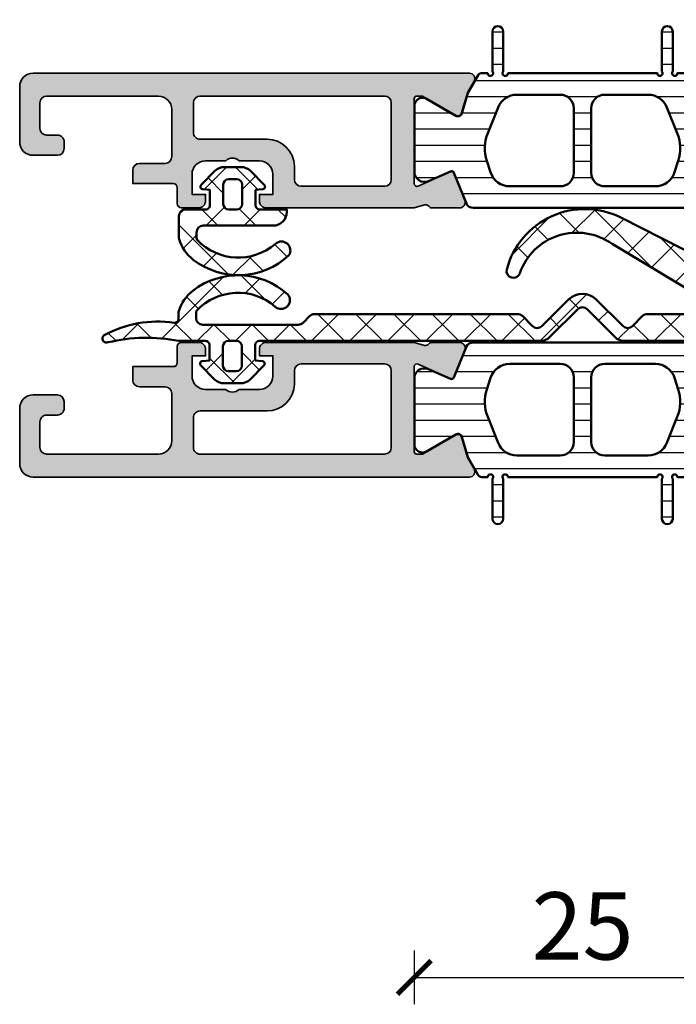
# Model space of a CAD drawing. Units: millimetres. Extents: x 2530 to 23610, y -1334 to 3505.
# Drawn here: x 4240 to 4288, y 139 to 212 of the extents above; entities that cross this region are included whole.
import ezdxf

# ---------------------------------------------------------------- set-up
doc = ezdxf.new("R2010")
doc.units = ezdxf.units.MM
doc.layers.add('l', color=6, linetype='Continuous')
for name, color, linetype, lineweight in [('S03_AL_Kontur', 250, 'Continuous', 35), ('S04_AL_Schraffur', 250, 'Continuous', 25), ('S05_EPDM_Kontur', 43, 'Continuous', 50), ('S06_EPDM_Schraffur', 43, 'Continuous', 25), ('S07_Isolation_Kontur', 91, 'Continuous', 50), ('S08_Isolation_Schraffur', 91, 'Continuous', 25)]:
    doc.layers.add(name, color=color, linetype=linetype, lineweight=lineweight)
doc.styles.add('Arial', font='arialbd.ttf')
doc.styles.get("Standard").update_dxf_attribs({"font": 'arial.ttf'})
doc.dimstyles.new('ISO-25', dxfattribs={"dimtxt": 2.5, "dimasz": 2.5, "dimexe": 1.25, "dimexo": 0.625, "dimtad": 1, "dimtxsty": 'Standard', "dimcen": 2.5, "dimadec": 0, "dimazin": 0, "dimtfac": 1, "dimtmove": 0, "dimatfit": 3, "dimfxl": 1, "dimarcsym": 0})

# ---------------------------------------------------------------- blocks, each defined once
blk = doc.blocks.new('338870_s')
at = {"layer": 'S04_AL_Schraffur'}
h = blk.add_hatch(color=256, dxfattribs=at)
edge = h.paths.add_edge_path()
edge.add_line((0, 0), (0.2173213859480079, 0.7578878161187971))
edge.add_arc((-0.07105707726032051, 0.8405791818013313), 0.3000000000013562, 343.9999684219658, 412.0952402887225)
edge.add_arc((0.2975533723029002, 1.313999012895238), 0.299999999998688, 179.9999684219176, 232.0952402887345, ccw=False)
edge.add_line((-0.00244662769569004, 1.313999178237736), (-0.002445490058335052, 3.37814615058187))
edge.add_arc((0.3975545099415285, 3.378145930125356), 0.3999999999998464, 68.02622121594311, 179.9999684219627, ccw=False)
edge.add_line((0.5472274026244577, 3.749088008078161), (2.570455548561539, 2.932727645751128))
edge.add_arc((2.495619102221099, 2.747256606774499), 0.1999999999998955, -24.140989198289788, 68.0262212162429, ccw=False)
edge.add_line((2.678127467320564, 2.665459927938173), (1.609806698961848, 0.2817754115576472))
edge.add_arc((1.792315064060858, 0.1999787327208651), 0.1999999999994377, 155.8590108015802, 270.8199987243592)
edge.add_line((1.795177301869671, -7.852163435018156e-07), (8.100000161475464, -1.608808817489176e-06))
edge.add_arc((8.108431716710584, 0.1914130961131377), 0.1916003141546397, 267.4778298880208, 361.0444330983925)
edge.add_line((8.300000198406678, 0.1949055458026123), (8.300000198406677, 0.6154897634037299))
edge.add_line((8.300000198406678, 0.6154897634037297), (6.868264927464908, 3.081100894125028))
edge.add_arc((7.127602006470624, 3.231912960792215), 0.2999999999993944, 105.9999999999597, 210.1792485015262, ccw=False)
edge.add_line((7.044910799725812, 3.520291469573294), (8.537071982073716, 3.948161803421044))
edge.add_line((8.537071982073712, 3.948161803421044), (9.400347432490207, 4.446574117102954))
edge.add_arc((9.600347432490253, 4.100163955588869), 0.4000000000002947, -1.4210854715202004e-12, 119.99999999998639, ccw=False)
edge.add_line((10.00034743249057, 4.100163955588869), (9.99999988071367, -1.197043479450599e-06))
edge.add_line((9.99999988071363, -1.197043729916913e-06), (9.999999434501888, -28.30000115562145))
edge.add_arc((8.999999434503025, -28.30000115562007), 0.9999999999988276, 269.99999999991655, 359.9999999999239, ccw=False)
edge.add_line((8.99999943450166, -29.3000011556187), (4.899999657608731, -29.30000112337757))
edge.add_arc((4.899999657609897, -28.30000112337666), 1.000000000000831, 179.9999999999434, 269.9999999999279, ccw=False)
edge.add_line((3.899999657609214, -28.30000112337575), (3.899999657608248, -26.5000011556192))
edge.add_arc((4.399999657609442, -26.50000115561852), 0.5000000000013003, 90.00000044050631, 180.0000000000855, ccw=False)
edge.add_line((4.399999653765235, -26.00000115561716), (4.899999653765803, -26.000001151775))
edge.add_arc((4.899999657608078, -26.500001151775), 0.500000000000032, 2.9672264645341784e-11, 90.0000004402886, ccw=False)
edge.add_line((5.399999657608078, -26.500001151775), (5.399999657608419, -27.30003286349461))
edge.add_arc((5.899999657608532, -27.30003286349438), 0.5000000000000089, 180.0000000000338, 270.0010703879174)
edge.add_line((5.9000089985052, -27.80003286340707), (7.800110746290613, -27.80000110245737))
edge.add_arc((7.800080989640264, -27.30000110334322), 0.499999999999486, 270.003409860963, 360.0019947077469)
edge.add_line((8.30008098933672, -27.29998369623445), (8.29991832587828, -18.99997393089325))
edge.add_arc((7.299918326248189, -19.00000113949818), 1.000000000000286, 0.001558938245809987, 89.9999999999863)
edge.add_line((7.299918326248417, -18.00000113949818), (3.799780714138422, -18.00000113949818))
edge.add_arc((3.799780714138478, -18.50000113949818), 0.5, 90, 180)
edge.add_line((3.299780714138478, -18.50000113949818), (3.299780714138478, -20.40000113949804))
edge.add_arc((2.799780714138478, -20.40000113949782), 0.4999999999999964, -89.99999999998732, 3.979039320256561e-13, ccw=False)
edge.add_line((2.799780714138478, -20.90000113949782), (1.799780714137625, -20.90000113949804))
edge.add_line((1.799780714137569, -20.90000113949827), (1.799780714138763, -17.90001585046616))
edge.add_arc((1.499780714138751, -17.90001585046593), 0.2999999999999974, 359.9999999999648, 449.9999999999923)
edge.add_line((1.499780714138979, -17.60001585046575), (0.3011577635490412, -17.60001585046598))
edge.add_arc((0.3011577635490994, -17.30001585046602), 0.3000000000000043, 180.0474059254356, 269.9999999999916, ccw=False)
edge.add_line((0.001157866234962057, -17.30026406728302), (-3.423922407764981e-07, -16.00042954516198))
edge.add_arc((0.4999994864645032, -16.00001585046721), 0.4999999999999644, 89.99999999992252, 180.0474059254475, ccw=False)
edge.add_line((0.4999994864651853, -15.50001585046721), (0.9999931886226268, -15.50001585046607))
edge.add_line((0.9999931886225113, -15.50001585046584), (0.9999931886225113, -16.50001585046584))
edge.add_line((0.9999931886225113, -16.50001585046584), (2.493269190673229, -16.50001585046607))
edge.add_arc((2.493269190672891, -15.50001585046584), 1.000000000000316, 270.0000000000245, 360.0000000000342)
edge.add_line((3.493269190673118, -15.50001585046539), (3.493269190673573, -14.00000035046583))
edge.add_arc((2.96824223668068, -13.5000003504656), 0.7250195186469497, 316.3986500484214, 403.6013499515786)
edge.add_line((3.493269190673573, -13.0000003504656), (3.493269190672663, -11.49998485046535))
edge.add_arc((2.493269190672663, -11.49998485046535), 1.000000000000007, 4.071109992273301e-13, 89.99999999999959)
edge.add_line((2.493269190672663, -10.49998485046535), (0.9932691906740274, -10.49998485046535))
edge.add_line((0.9932691906740274, -10.49998485046535), (0.9932691906740274, -11.49998485046535))
edge.add_line((0.9932691906740274, -11.49998485046535), (0.4999994345014885, -11.49998485046626))
edge.add_arc((0.499999434502115, -10.99998485046581), 0.5000000000003517, 179.9585032242933, 269.99999999991974, ccw=False)
edge.add_line((-4.343617092672503e-07, -10.99962272281527), (-2.131628212574256e-14, -1.13686837721616e-13))
edge = h.paths.add_edge_path(flags=16)
edge.add_arc((3.067644523317767, -10.92546842107413), 2.02562931090392, -0.1226825240735252, 89.27517614188389, ccw=False)
edge.add_line((5.093269190673482, -10.92980572355782), (5.093269190673482, -15.90000119556362))
edge.add_arc((5.593269190673027, -15.90000119556407), 0.4999999999995239, 179.9999999999454, 269.9999999999503)
edge.add_line((5.593269190672572, -16.40000119556362), (7.80000145417921, -16.40000119556362))
edge.add_arc((7.800001454178982, -15.90000119556407), 0.4999999999997726, 270.000000000026, 360.0000000000261)
edge.add_line((8.300001454178755, -15.90000119556362), (8.300001454177846, -2.200001195563118))
edge.add_arc((7.800001454178755, -2.200001195563345), 0.4999999999990905, 0, 90)
edge.add_line((7.800001454178755, -1.700001195564255), (2.100001454179392, -1.700001195563345))
edge.add_arc((2.100001454179846, -2.2000011955638), 0.5000000000004619, 90.0000000000529, 180.0000000000513)
edge.add_line((1.600001454179392, -2.200001195564255), (1.600001454179392, -8.400001195564755))
edge.add_arc((2.100001454178937, -8.400001195564073), 0.4999999999995524, 180.0000000000529, 270.0000000000513)
edge.add_line((2.100001454179392, -8.900001195563618), (3.093269190673482, -8.900001195563618))
at = {"layer": 'S03_AL_Kontur'}
for points in [[(0, 0), (0.2173213859480256, 0.7578878161189095, 0.3061852973829046), (0.1132481475221994, 1.077289097349421, -0.2313060920812809), (-0.00244662769569004, 1.313999178237736), (-0.002445490058335054, 3.37814615058187, -0.5315625063554317), (0.5472274026244577, 3.749088008078161), (2.57045554856154, 2.932727645751129, -0.4253361334309049), (2.678127467320564, 2.665459927938173), (1.609806698961847, 0.2817754115576463, 0.5483973510593705), (1.795177301869671, -7.852163435018156e-07), (8.100000161475464, -1.60880881594494e-06, 0.4325656440608909), (8.300000198406678, 0.1949055458026123), (8.300000198406678, 0.6154897634037297), (6.868264927464907, 3.081100894125029, -0.4887011302676578), (7.044910799725812, 3.520291469573294), (8.537071982073712, 3.948161803421044), (9.400347432490207, 4.446574117102955, -0.5773502691895542), (10.00034743249057, 4.100163955588869), (9.99999988071363, -1.197043729916913e-06), (9.999999434501888, -28.30000115562143, -0.4142135623731326), (8.99999943450166, -29.3000011556187), (4.89999965760876, -29.30000112337757, -0.4142135623730159), (3.899999657609214, -28.30000112337575), (3.899999657608078, -26.50000115561943, -0.4142135601216854), (4.399999653765235, -26.00000115561716), (4.899999653765917, -26.000001151775, -0.414213564623678), (5.399999657608078, -26.500001151775), (5.399999657608532, -27.30003286349438, 0.4142190341541194), (5.9000089985052, -27.80003286340707), (7.800110746290557, -27.80000110245737, 0.4142063281976638), (8.30008098933672, -27.29998369623445), (8.299918325878252, -18.99997393089325, 0.4142055931795151), (7.299918326248417, -18.00000113949818), (3.799780714138478, -18.00000113949818, 0.414213562373095), (3.299780714138478, -18.50000113949818), (3.299780714138478, -20.40000113949782, -0.4142135623730318), (2.799780714138478, -20.90000113949782), (1.799780714137569, -20.90000113949827), (1.799780714138933, -17.90001585046593, 0.4142135623732391), (1.499780714138979, -17.60001585046575), (0.301157763548872, -17.60001585046621, -0.4139712463618609), (0.001157866234962057, -17.30026406728302), (-3.423922407819191e-07, -16.00042954516175, -0.4144559199110813), (0.4999994864651853, -15.50001585046721), (0.9999931886225113, -15.50001585046584), (0.9999931886225113, -16.50001585046584), (2.493269190673345, -16.5000158504663, 0.414213562373145), (3.493269190673118, -15.50001585046539), (3.493269190673573, -14.0000003504656, 0.3999851293081149), (3.493269190673573, -13.0000003504656), (3.493269190672663, -11.49998485046535, 0.4142135623730909), (2.493269190672663, -10.49998485046535), (0.9932691906740274, -10.49998485046535), (0.9932691906740274, -11.49998485046535), (0.4999994345014329, -11.49998485046626, -0.4144257077708274), (-4.343617092672503e-07, -10.99962272281527)], [(3.093269190673482, -8.900001195563618, -0.4111387845036194), (5.093269190673482, -10.92980572355782), (5.093269190673482, -15.90000119556362, 0.41421356237312), (5.593269190672572, -16.40000119556362), (7.80000145417921, -16.40000119556362, 0.4142135623730951), (8.300001454178755, -15.90000119556362), (8.300001454177846, -2.200001195563345, 0.414213562373095), (7.800001454178755, -1.700001195564255), (2.100001454179392, -1.700001195563345, 0.4142135623730866), (1.600001454179392, -2.200001195564255), (1.600001454179392, -8.400001195564528, 0.4142135623730867), (2.100001454179392, -8.900001195563618)]]:
    blk.add_lwpolyline(points, format="xyb", close=True, dxfattribs=at)
blk = doc.blocks.new('246411_s')
at = {"layer": 'S08_Isolation_Schraffur'}
h = blk.add_hatch(dxfattribs=at)
h.set_pattern_fill('LINIE', color=256, scale=1.2, angle=90, style=0)
h.set_pattern_definition([(90, (0, 0), (-1.2, 7.347880794884119e-17), [])])
edge = h.paths.add_edge_path()
edge.add_arc((13.09921077257368, -6.199999598976675), 0.4000000000003192, 270.0000000000326, 449.9999999999674)
edge.add_line((13.0992107725739, -5.799999598976356), (10.13149833812618, -5.799999598976356))
edge.add_arc((9.998970170032237, -5.649726781336414), 0.2003637568518384, 90.00000000026313, 311.4096221088114, ccw=False)
edge.add_line((9.998970170031317, -5.449363024484577), (9.99922136508885, -5.004766692877642))
edge.add_arc((9.699659011492765, -4.988568041432064), 0.3000000000011359, 356.9047801905496, 420.0000000000343)
edge.add_line((9.849659011493177, -4.728760420295659), (8.528853191735744, -3.966192824713289))
edge.add_line((8.528853191735744, -3.966192824713289), (7.014382082777868, -3.531925222353039))
edge.add_arc((7.097073289523212, -3.243546713571796), 0.299999999999824, 149.857048759197, 253.99999999994202, ccw=False)
edge.add_line((6.837640722107521, -3.092898968935517), (8.098856324811463, -0.9012954892723464))
edge.add_arc((7.579991189979989, -0.5999999999997485), 0.5999999999997482, 329.8570487591981, 449.9999999999764)
edge.add_line((7.579991189980237, -5.620504062164855e-16), (2.675647755331653, 5.551115123125783e-16))
edge.add_arc((2.675647755331685, -0.7499999999999918), 0.7499999999999923, 90.00000000000249, 204.1409891984378)
edge.add_line((1.991241386208827, -1.056737545638041), (2.707740852897954, -2.675069447006079))
edge.add_arc((2.525232487798206, -2.756866125843056), 0.2000000000003569, -68.02622121609352, 24.14098919844332, ccw=False)
edge.add_line((2.600068934139385, -2.942337164819945), (0.3128845062092371, -3.865202295991712))
edge.add_arc((0.5004717309487384, -4.330109425767061), 0.5013258483276337, 111.973778783999, 179.9959949837919)
edge.add_line((-0.0008541161541284018, -4.330074382729624), (-2.437671587746104e-05, -20.62113627553403))
edge.add_arc((0.5562623897947108, -20.62437863999513), 0.556296215628063, 179.6660504855348, 244.0557161743036)
edge.add_line((0.3128845062088949, -21.12461127118125), (2.600068934140742, -22.04747640235563))
edge.add_arc((2.52523248779921, -22.23294744133145), 0.1999999999994977, -24.14098919860112, 68.02622121588507, ccw=False)
edge.add_line((2.707740852897949, -22.31474412016858), (1.991241386210183, -23.93326245436309))
edge.add_arc((2.675647755332105, -24.2400000000011), 0.7499999999991224, 155.8590108015356, 270.0000000000343)
edge.add_line((2.675647755332553, -24.99000000000022), (7.579991189979324, -24.98999999999977))
edge.add_arc((7.579991189980208, -24.38999999999936), 0.60000000000041, 269.9999999999155, 390.1429512406932)
edge.add_line((8.098856324812822, -24.08870451072742), (6.837640722107515, -21.8969145982387))
edge.add_arc((7.097073289523665, -21.74626685360277), 0.3000000000000455, 105.99999999995569, 210.1429512407012, ccw=False)
edge.add_line((7.014382082778775, -21.45788834482117), (8.528853191734829, -21.02362074246182))
edge.add_line((8.528853191734829, -21.02362074246182), (9.849659011493161, -20.26105314687856))
edge.add_arc((9.69965901149252, -20.00124552574045), 0.3000000000027287, 299.9999999998406, 363.0952198093688)
edge.add_line((9.99922136509022, -19.98504687429521), (9.999210772907995, -19.53981396731024))
edge.add_arc((9.999210772908647, -19.33981396781648), 0.1999999994937625, 48.590377890576804, 269.9999999998132, ccw=False)
edge.add_line((10.13149833812743, -19.18981396819651), (13.09921077257345, -19.1898139681972))
edge.add_arc((13.09921077257322, -18.78981396819665), 0.4000000000005457, 270.0000000000326, 449.9999999999674)
edge.add_line((13.09921077257345, -18.38981396819611), (10.13149833812608, -18.3898139681973))
edge.add_arc((9.998970170031786, -18.23954115055695), 0.2003637568523842, 90.00000000026313, 311.4096221088105, ccw=False)
edge.add_line((9.998970170030866, -18.03917739370457), (9.999210772573905, -6.949999598975388))
edge.add_arc((9.999210772574559, -6.749999598975842), 0.1999999999995454, 48.59037789057578, 269.99999999981276, ccw=False)
edge.add_line((10.13149833812789, -6.599999598976537), (13.0992107725739, -6.599999598976994))
edge = h.paths.add_edge_path(flags=16)
edge.add_arc((3.099284429980496, -17.91046118291252), 1.499999999999999, 180.0008196896986, 252.0000000000638, ccw=False)
edge.add_line((1.599284430133999, -17.91048264233864), (1.599186283395696, -14.15008923448573))
edge.add_arc((2.599186283292687, -14.15007492820161), 0.9999999999993261, 89.99999999998653, 180.0008196897006, ccw=False)
edge.add_line((2.599186283292923, -13.15007492820228), (7.3996802291676, -13.15007492820319))
edge.add_arc((7.399680229168291, -14.15007492820252), 0.9999999999993268, -0.0008196896745857885, 90.00000000003962, ccw=False)
edge.add_line((8.399680229065282, -14.15008923448618), (8.399589781319222, -17.37232802931754))
edge.add_arc((6.899589781473169, -17.37230656989284), 1.499999999999554, 292.02257819887603, 359.9991803103558, ccw=False)
edge.add_line((7.462047682496127, -18.76286081535596), (5.537798326383786, -19.54119022450782))
edge.add_arc((4.412882515064025, -16.76008173733157), 3.000000000000162, 252.0000000000939, 292.02257838992557, ccw=False)
edge.add_line((3.485831531943809, -19.61325128621871), (2.635758938419663, -19.33704595735576))
edge = h.paths.add_edge_path(flags=16)
edge.add_arc((3.099284429980503, -7.089688580736136), 1.5, 107.9999999999362, 179.9991803103014)
edge.add_line((1.599284430134006, -7.08966712131001), (1.599186283395696, -10.85006062191956))
edge.add_arc((2.599186283292687, -10.85007492820368), 0.9999999999993261, 179.9991803102994, 270.0000000000135)
edge.add_line((2.599186283292923, -11.85007492820301), (7.3996802291676, -11.8500749282021))
edge.add_arc((7.399680229168291, -10.85007492820278), 0.9999999999993268, 269.9999999999604, 360.0008196896746)
edge.add_line((8.399680229065282, -10.85006062191911), (8.399589781319222, -7.627821734331119))
edge.add_arc((6.899589781473173, -7.627843193755815), 1.499999999999551, 0.00081968964393045, 67.97742180112377)
edge.add_line((7.462047682496134, -6.237288948292699), (5.537798326383793, -5.458959539140833))
edge.add_arc((4.412882515064028, -8.240068026317083), 3.000000000000162, 67.97742161007432, 107.999999999906)
edge.add_line((3.485831531943816, -5.386898477429947), (2.63575893841967, -5.66310380629289))
at = {"layer": 'S07_Isolation_Kontur'}
for points in [[(13.0992107725739, -6.599999598976994, 0.9999999999994315), (13.0992107725739, -5.799999598976356), (10.13149833812618, -5.799999598976356, -1.447009440649167), (9.998970170031317, -5.449363024484577), (9.99922136508885, -5.004766692877642, 0.282477742740351), (9.849659011493177, -4.728760420295659), (8.528853191735744, -3.966192824713289), (7.014382082777868, -3.531925222353039, -0.488504943861878), (6.837640722107521, -3.092898968935517), (8.098856324811463, -0.9012954892723465, 0.5781822255069886), (7.579991189980237, -5.620504062164855e-16), (2.675647755331653, 5.551115123125783e-16, 0.5437525033493072), (1.991241386208827, -1.056737545638041), (2.707740852897954, -2.675069447006079, -0.4253361334309274), (2.600068934139385, -2.942337164819945), (0.3128845062092372, -3.865202295991712, 0.3058366818307826), (-0.0008541161541284018, -4.330074382729624), (-2.437671587746109e-05, -20.62113627553403, 0.2885863208363434), (0.3128845062088949, -21.12461127118125), (2.600068934140742, -22.04747640235563, -0.425336133430667), (2.707740852897949, -22.31474412016858), (1.991241386210183, -23.93326245436309, 0.5437525033496656), (2.675647755332553, -24.99000000000022), (7.579991189979324, -24.98999999999977, 0.5781822255069872), (8.098856324812822, -24.08870451072742), (6.837640722107515, -21.8969145982387, -0.4885049438618778), (7.014382082778775, -21.45788834482117), (8.528853191734829, -21.02362074246182), (9.849659011493161, -20.26105314687856, 0.2824777427405557), (9.99922136509022, -19.98504687429521), (9.999210772907995, -19.53981396731024, -1.447009440658469), (10.13149833812743, -19.18981396819651), (13.09921077257345, -19.1898139681972, 0.9999999999994315), (13.09921077257345, -18.38981396819611), (10.13149833812608, -18.3898139681973, -1.447009440649166), (9.998970170030866, -18.03917739370457), (9.999210772573905, -6.949999598975388, -1.447009440658469), (10.13149833812789, -6.599999598976537)], [(2.63575893841967, -5.66310380629289, 0.3249157420781386), (1.599284430134006, -7.08966712131001), (1.599186283395696, -10.85006062191956, 0.4142177525929772), (2.599186283292923, -11.85007492820301), (7.3996802291676, -11.8500749282021, 0.4142177525929773), (8.399680229065282, -10.85006062191911), (8.399589781319222, -7.627821734331119, 0.3056190496763919), (7.462047682496134, -6.237288948292699), (5.537798326383793, -5.458959539140833, 0.176428562290243), (3.485831531943816, -5.386898477429947)], [(2.635758938419663, -19.33704595735576, -0.3249157420781386), (1.599284430133999, -17.91048264233864), (1.599186283395696, -14.15008923448573, -0.4142177525929772), (2.599186283292923, -13.15007492820228), (7.3996802291676, -13.15007492820319, -0.4142177525929773), (8.399680229065282, -14.15008923448618), (8.399589781319222, -17.37232802931754, -0.3056190496763919), (7.462047682496127, -18.76286081535596), (5.537798326383786, -19.54119022450782, -0.176428562290243), (3.485831531943809, -19.61325128621871)]]:
    blk.add_lwpolyline(points, format="xyb", close=True, dxfattribs=at)
blk = doc.blocks.new('331950_s_kv')
for name, p in [('246411_s', (-27.49999850445323, -152)), ('338870_s', (-27.49999929699376, -177))]:
    blk.add_blockref(name, p)
blk = doc.blocks.new('246426_s')
at = {"layer": 'S06_EPDM_Schraffur'}
h = blk.add_hatch(dxfattribs=at)
h.set_pattern_fill('NETZ', color=256, scale=2, angle=45, style=0)
h.set_pattern_definition([(45, (-242.5410804719615, -355.1089966880239), (-1.414213562373095, 1.414213562373095), []), (135, (-242.5410804719615, -355.1089966880239), (-1.414213562373095, -1.414213562373095), [])])
edge = h.paths.add_edge_path()
edge.add_line((-2.315522873109586, 1.029528828616833), (-2.315522873109558, -4.170819171383243))
edge.add_arc((-2.815522873109501, -4.170819171383414), 0.4999999999999432, -89.9999999999772, 1.9610979506978765e-11, ccw=False)
edge.add_line((-2.815522873109302, -4.670819171383357), (-3.233756432637506, -4.670819171383471))
edge.add_arc((-3.233756432637648, -4.470819171382061), 0.2000000000014097, 226.7548609607051, 270.0000000000407, ccw=False)
edge.add_arc((-0.4932718229318027, -1.557102951980312), 4.199999762906334, 138.8813069589884, 226.7548609606633, ccw=False)
edge.add_arc((-4.155604895771091, 1.639858609691544), 0.6614040223412795, 318.8813036912846, 482.8076223295631)
edge.add_arc((-0.4932694187846209, -1.557099462992028), 5.500000000000468, 136.9733072480855, 217.6723499434942)
edge.add_arc((-2.472065804557275, -3.084962304891633), 2.999999999999586, 217.6723499434994, 253.5587206017543)
edge.add_arc((-3.264556894723285, -5.770471171383349), 0.1999999999999323, 253.5587205972182, 269.9999999954729)
edge.add_line((-3.264556894739087, -5.970471171383281), (-1.61552587310959, -5.970471171383281))
edge.add_arc((-1.615517667558947, -5.470494376462682), 0.4999767949879331, 269.9990596695184, 360.0026592296548)
edge.add_line((-1.115540873109467, -5.470471171383167), (-1.118728605262305, -3.979029771622436))
edge.add_arc((-0.8187292904996468, -3.978388568111768), 0.300000000000011, 89.99999999995669, 180.1224609431395, ccw=False)
edge.add_line((-0.8187292904994194, -3.678388568111757), (0.3343183627015662, -3.678388568112666))
edge.add_line((0.3343183627015662, -3.678388568112666), (0.3795877223559785, -4.19581971666247))
edge.add_arc((0.5788266619739488, -4.178388568113121), 0.1999999999996068, 184.9999999999574, 314.9968933849344)
edge.add_line((0.7202403500436105, -4.319817592101742), (1.741447843051361, -3.298720834181211))
edge.add_arc((1.034379402701973, -2.591575714235546), 1.000000000000543, 314.9968933848745, 359.9999999999317)
edge.add_line((2.034379402702513, -2.59157571423674), (2.034379402702513, -1.365201421987706))
edge.add_arc((1.034379402702314, -1.365201421988331), 1.000000000000199, 3.582576793199793e-11, 45.00310661509786)
edge.add_line((1.741447843051816, -0.6580563020432351), (0.7202403500440653, 0.3630404558772966))
edge.add_arc((0.5788266619736362, 0.2216114318885616), 0.200000000000217, 45.00310661493319, 175.0000000000251)
edge.add_line((0.379587722355069, 0.2390425804380243), (0.3343183627024757, -0.278388568112689))
edge.add_line((0.3343183627024757, -0.278388568112689), (-0.8155772416314733, -0.2783885681117795))
edge.add_arc((-0.8155590573703648, 0.02159324762737924), 0.2999818162903044, 179.9965268514808, 269.9965268514319, ccw=False)
edge.add_line((-1.115540873109495, 0.02161143188823189), (-1.115540873109524, 2.029528828616719))
edge.add_line((-1.115540873109524, 2.029528828616719), (-1.315522873109614, 2.029528828616776))
edge.add_arc((-1.315501413461874, 1.029507368969007), 1.000021459878022, 90.0012295208601, 179.998770479135)
edge = h.paths.add_edge_path(flags=16)
edge.add_arc((-0.7156001257972378, -2.278388568111438), 0.4000000000003183, 179.9999999999674, 269.99999999996743, ccw=False)
edge.add_line((-1.115600125797556, -2.278388568111211), (-1.115600125797101, -1.678388568111416))
edge.add_arc((-0.7156001257970104, -1.678388568110961), 0.4000000000000909, 90.00000000006509, 180.0000000000651, ccw=False)
edge.add_line((-0.7156001257974651, -1.27838856811087), (0.7343794027027855, -1.27838856811087))
edge.add_arc((0.734379402702217, -1.678388568111075), 0.4000000000002046, -4.888534022029489e-11, 89.9999999999186, ccw=False)
edge.add_line((1.134379402702422, -1.678388568111416), (1.134379402702422, -2.278388568111211))
edge.add_arc((0.7343794027019896, -2.278388568111325), 0.400000000000432, -89.99999999995111, 1.63140612130519e-11, ccw=False)
edge.add_line((0.7343794027023307, -2.678388568111757), (-0.7156001257974651, -2.678388568111757))
at = {"layer": 'S05_EPDM_Kontur'}
for points in [[(-2.315522873109586, 1.029528828616833), (-2.315522873109558, -4.170819171383243, -0.414213562373095), (-2.815522873109302, -4.670819171383357), (-3.233756432637506, -4.670819171383471, -0.1909643332343631), (-3.37078067124574, -4.616504990988631, -0.403384582052142), (-3.657336941010072, 1.204905363896671, 0.868722458732118), (-4.513966843034353, 2.195765072617633, 0.3674282996408087), (-4.846621467482919, -4.918397715170727, 0.1578762411609695), (-3.321163401179973, -5.962293233270771, 0.07186193444551205), (-3.264556894739087, -5.970471171383281), (-1.61552587310959, -5.970471171383281, 0.4142319632679349), (-1.115540873109467, -5.470471171383167), (-1.118728605262305, -3.979029771622436, -0.414839715362854), (-0.8187292904994194, -3.678388568111757), (0.3343183627015662, -3.678388568112666), (0.3795877223559785, -4.19581971666247, 0.6370512043276664), (0.7202403500436105, -4.319817592101742), (1.741447843051361, -3.298720834181211, 0.1989264589084227), (2.034379402702513, -2.59157571423674), (2.034379402702513, -1.365201421987706, 0.1989264589084436), (1.741447843051816, -0.6580563020432351), (0.7202403500440653, 0.3630404558772966, 0.6370512043282891), (0.379587722355069, 0.2390425804380243), (0.3343183627024757, -0.278388568112689), (-0.8155772416314733, -0.2783885681117795, -0.4142135623728635), (-1.115540873109495, 0.02161143188823189), (-1.115540873109524, 2.029528828616719), (-1.315522873109614, 2.029528828616776, 0.414200991928098)], [(-0.7156001257974651, -2.678388568111757, -0.414213562373095), (-1.115600125797556, -2.278388568111211), (-1.115600125797101, -1.678388568111416, -0.414213562373095), (-0.7156001257974651, -1.27838856811087), (0.7343794027027855, -1.27838856811087, -0.4142135623729286), (1.134379402702422, -1.678388568111416), (1.134379402702422, -2.278388568111211, -0.4142135623729286), (0.7343794027023307, -2.678388568111757)]]:
    blk.add_lwpolyline(points, format="xyb", close=True, dxfattribs=at)
blk = doc.blocks.new('246420_s')
at = {"layer": 'S06_EPDM_Schraffur'}
h = blk.add_hatch(dxfattribs=at)
h.set_pattern_fill('NETZ', color=256, scale=2, angle=45, style=0)
h.set_pattern_definition([(45, (0, 0), (-1.414213562373095, 1.414213562373095), []), (135, (0, 0), (-1.414213562373095, -1.414213562373095), [])])
edge = h.paths.add_edge_path()
edge.add_arc((-65.49063360806475, 3.264750005855497), 0.2999999999944123, -98.26026015530039, 6.411937647499144e-11, ccw=False)
edge.add_arc((-66.72868887509566, -5.263214384202553), 8.317363719979415, 81.73973984472127, 118.6040809733896)
edge.add_arc((-70.55040234589553, 1.78553936661435), 0.2998812795922561, 122.3042216601934, 292.6565765693385)
edge.add_arc((-67.57746042749851, -10.49577852178999), 12.33996688641711, 78.8474168660664, 103.38885121980832, ccw=False)
edge.add_line((-65.1906336080766, 1.611155049183255), (-63.19748468711781, 1.611155049183255))
edge.add_arc((-63.19748468711781, 1.3111550491833), 0.2999999999999552, -5.5422333389287814e-11, 90, ccw=False)
edge.add_line((-62.89748468711785, 1.311155049183009), (-62.89748468711876, 0.1639963618359879))
edge.add_line((-62.89748468711876, 0.1639963618359879), (-63.41491583566858, 0.1187270021815703))
edge.add_arc((-63.39748468711922, -0.08051193743638868), 0.1999999999995967, 94.99999999996169, 224.996893384941)
edge.add_line((-63.53891371110782, -0.2219256255060689), (-62.51781695318736, -1.243133118513747))
edge.add_arc((-61.81067183324162, -0.5360646781643746), 1.000000000000586, 224.9968933848707, 269.9999999999345)
edge.add_line((-61.81067183324276, -1.53606467816496), (-60.58429754099369, -1.53606467816496))
edge.add_arc((-60.58429754099437, -0.5360646781645492), 1.000000000000411, 270.0000000000391, 315.0031066150967)
edge.add_line((-59.87715242104915, -1.243133118514201), (-58.8560556631287, -0.2219256255065236))
edge.add_arc((-58.9974846871175, -0.08051193743611534), 0.2000000000002475, 315.0031066149504, 444.9999999999872)
edge.add_line((-58.9800535385679, 0.118727002182478), (-59.49748468711867, 0.1639963618350766))
edge.add_line((-59.49748468711867, 0.1639963618350766), (-59.49748468711776, 1.313891966169026))
edge.add_arc((-59.19750287137866, 1.313873781907943), 0.2999818162902475, 89.99652685147532, 179.9965268514368, ccw=False)
edge.add_line((-59.19748468711778, 1.613855597647047), (-38.31675930273126, 1.611155049183028))
edge.add_arc((-38.31675930273081, 2.611155049183151), 1.000000000000124, 269.9999999999744, 315.0006330621751)
edge.add_line((-37.60964470875084, 1.904056080876165), (-35.55181169689305, 3.961934567312392))
edge.add_arc((-35.19829607189256, 3.60857158732688), 0.4998386667152952, 44.98762741590929, 135.0123725840956, ccw=False)
edge.add_line((-34.84478044689211, 3.961934567312424), (-32.78700082432297, 1.904063908959005))
edge.add_arc((-32.079878402519, 2.611155049183176), 1.000000000000717, 224.9987326507488, 269.9999999999747)
edge.add_line((-32.07987840251944, 1.611155049182459), (-11.6131831569221, 1.611196324683986))
edge.add_arc((-11.61318315692209, 1.11119632468429), 0.4999999999996956, -0.04021847959558045, 90.00000000000102, ccw=False)
edge.add_line((-11.11318328010405, 1.110845352268568), (-11.11362078755701, 0.3626675082276734))
edge.add_line((-11.11362078755701, 0.3626675082276734), (-10.66389138835572, 0.1024876468555824))
edge.add_arc((-10.81420091448444, -0.1571589222338848), 0.3000154904083684, -120.03853050705442, 59.933428875287575, ccw=False)
edge.add_line((-10.96438335130051, -0.4168790218737879), (-11.56394116137993, -0.0699624369390186))
edge.add_arc((-11.71421790087559, -0.3296351578359166), 0.3000216999009322, 59.94134986409582, 214.2353228923838)
edge.add_line((-11.96225600860428, -0.4984253160970447), (-11.21555851940729, -1.794442367471667))
edge.add_line((-11.21555851940729, -1.794442367471667), (-11.21555851940773, -12.83463507690891))
edge.add_arc((-8.715558519407393, -12.83463507690863), 2.500000000000336, 180.0000000000065, 270.000000000013)
edge.add_line((-8.715558519406827, -15.33463507690896), (-6.926935994418031, -15.33463507690896))
edge.add_line((-6.926935994418031, -15.33463507690896), (-6.426509670810887, -14.83506176433013))
edge.add_line((-6.426509670810887, -14.83506176433013), (-5.926936358231828, -15.33548808793728))
edge.add_line((-5.926936358231828, -15.33548808793728), (-5.652547157404541, -15.33572214503692))
edge.add_line((-5.652547157404541, -15.33572214503692), (-0.1550881531335619, -9.413367589127944))
edge.add_arc((-0.6191030243293685, -9.02830870265677), 0.6029760747668864, 320.3126978045809, 485.6634950687618)
edge.add_line((-0.9706523599174064, -8.53841768274633), (-5.587362160872104, -12.76308370829135))
edge.add_arc((-5.923462925443803, -12.39289959726737), 0.5000000000003, 179.9511260622857, 312.2372081104603, ccw=False)
edge.add_line((-6.423462743537115, -12.39247309175333), (-6.421988142499217, -10.66377269747478))
edge.add_arc((-5.921988324405158, -10.66419920298897), 0.5000000000010457, 134.4172083172971, 179.9511260622689, ccw=False)
edge.add_line((-6.271927271886383, -10.30706794835451), (-0.1891965752882925, -4.374395269329341))
edge.add_arc((-0.6209689849309994, -3.953391819914133), 0.6030516712091698, 315.7234998141024, 481.8314792320398)
edge.add_line((-0.9390321019554042, -3.4410372827654), (-5.586126344097906, -7.764242360072798))
edge.add_arc((-5.925364097944551, -7.396930848729362), 0.5000000000003162, 179.9511260622788, 312.72462839177825, ccw=False)
edge.add_line((-6.425363916037881, -7.39650434321526), (-6.420790425279392, -2.034921735300813))
edge.add_arc((-5.920790607186555, -2.035348240814919), 0.4999999999998244, 89.99999999999909, 179.9511260622782, ccw=False)
edge.add_line((-5.920790607186547, -1.535348240815095), (-0.4369180539078741, -1.535348240814981))
edge.add_arc((-0.4369180539078774, -0.5353482408155567), 0.9999999999994246, 270.0000000000002, 329.943496450274)
edge.add_line((0.4286138423441912, -1.036202048397318), (0.733540153737323, -0.5092549741785799))
edge.add_arc((0.485464116749067, -0.3403441611100083), 0.300120947118465, 325.7497078063514, 479.878123686295)
edge.add_line((0.3359568530195816, -0.08011318487657348), (-0.2644360722169523, -0.4260061982271104))
edge.add_arc((-0.4141070162283665, -0.1660614241177764), 0.2999544583232938, 119.93675354528841, 299.9324671658249, ccw=False)
edge.add_line((-0.5637974066624025, 0.09387215216610123), (-0.1136247895119311, 0.353284386914547))
edge.add_line((-0.1136247895119311, 0.353284386914547), (-0.1154491788079213, 1.487683527519041))
edge.add_arc((0.1845504332258772, 1.48816599974742), 0.2999999999998013, 69.95671269874708, 180.0921454477829, ccw=False)
edge.add_line((0.2873694299245813, 1.769996186061364), (1.063769938462002, 1.486745046896997))
edge.add_line((1.063769938462002, 1.486745046896997), (2.113574244029451, 1.485849551920639))
edge.add_arc((2.084958230876523, 1.984976503628233), 0.4999465872767644, 273.281297261027, 406.6300113506852)
edge.add_line((2.42827497150347, 2.348404908867797), (0.2940042609520219, 4.486259161072516))
edge.add_arc((1.001703928108514, 5.192772558756799), 1.000000000000399, 180.0000000000132, 224.9519391951105, ccw=False)
edge.add_line((0.001703928108113928, 5.192772558756568), (0.001703928108113928, 17.37406443703696))
edge.add_line((0.001703928108113928, 17.37406443703696), (-1.695596017031704, 23.63994068152616))
edge.add_arc((-4.50957546357165, 22.27499981834339), 3.127545984559679, 25.87603627253387, 146.0599208298842)
edge.add_line((-7.104256205183688, 24.02118873556941), (-10.93227827812824, 17.35696378013802))
edge.add_arc((-10.37675844218419, 17.13025314546753), 0.5999999999999972, 157.7993643989485, 325.3733575774183)
edge.add_line((-9.883035102173828, 16.78931728122176), (-5.467503054894891, 23.1497844103486))
edge.add_arc((-5.054469221010992, 22.86799893863816), 0.499999999999911, -21.178751023865118, 145.6968861912404, ccw=False)
edge.add_line((-4.588240295587852, 22.68735954897274), (-3.944554265132183, 15.32999455430845))
edge.add_arc((-4.940748963230199, 15.24283881155848), 1.000000000006448, -13.546657237121508, 5.000000000100897, ccw=False)
edge.add_line((-3.968569464995426, 15.00860170257512), (-5.498296071891872, 8.659612630894538))
edge.add_line((-5.498296071891872, 8.659612630894538), (-5.498296071891673, 7.003553354115803))
edge.add_arc((-7.498296071891943, 7.003553354116024), 2.00000000000027, 269.99999999998715, 359.9999999999937, ccw=False)
edge.add_line((-7.498296071892391, 5.003553354115754), (-11.29620287507871, 5.003553354115867))
edge.add_arc((-11.25735778260217, 3.003930625001277), 2.000000000000298, 91.11289990518613, 134.9984561173249)
edge.add_line((-12.67153323729542, 4.418182294027806), (-13.18571402596925, 3.904029214669398))
edge.add_arc((-13.89280175331489, 4.611155049182424), 0.9999999999992856, 269.9999999999866, 314.99845611729484, ccw=False)
edge.add_line((-13.89280175331513, 3.611155049183138), (-17.74640157215391, 3.611155049183031))
edge.add_arc((-17.74640157215437, 5.611155049183838), 2.000000000000806, 243.0701933821976, 270.00000000001313, ccw=False)
edge.add_line((-18.65219873657036, 3.828030965745112), (-32.29370617809624, 10.75768823057819))
edge.add_arc((-35.01109767134424, 5.408315980264947), 5.999999999999829, 63.07019338218442, 165.4406919192781)
edge.add_arc((-40.33450633332721, 6.790923569496834), 0.4999742247623226, 165.4406919192966, 340.8783867572814)
edge.add_arc((-35.61040363113866, 5.153060355591629), 4.500000000000146, 54.615006734613075, 160.8783867572651, ccw=False)
edge.add_line((-33.0045991759586, 8.821818066502109), (-25.85876122564919, 4.5400533801569))
edge.add_arc((-26.11575582031625, 4.111155049183289), 0.5000000000000338, -90, 59.070085098592415, ccw=False)
edge.add_line((-26.11575582031625, 3.611155049183255), (-30.37888869584093, 3.611155049183251))
edge.add_arc((-30.37888869584093, 3.111155049183552), 0.4999999999996989, 89.99999999999959, 134.9958713555449)
edge.add_line((-30.73241660901055, 3.464733915364258), (-31.47930630117796, 2.717951854852247))
edge.add_arc((-31.83292568501861, 3.071590296346661), 0.5001068045232366, 225.0027113743135, 314.99845611729074, ccw=False)
edge.add_line((-32.18653786284652, 2.717944649374656), (-34.19463396251876, 4.725850702146667))
edge.add_arc((-35.19832996461892, 3.611217255373462), 1.499937793809252, 47.99785566595629, 131.9986600370729)
edge.add_line((-36.20195818126772, 4.725911737302804), (-38.21012063423564, 2.717891777777469))
edge.add_arc((-38.5636614805944, 3.071457712159658), 0.4999999999996249, 225.0041286444686, 314.99796715588525, ccw=False)
edge.add_line((-38.91718939376389, 2.717878845978918), (-39.66415210532703, 3.464733915364031))
edge.add_arc((-40.01768001849712, 3.11115504918223), 0.5000000000008014, 45.00412864450611, 90.00000000005048)
edge.add_line((-40.01768001849756, 3.611155049183031), (-55.09118229070553, 3.611155049183138))
edge.add_arc((-55.09118229070576, 3.111155049182572), 0.5000000000005658, 89.99999999997395, 134.999999999993)
edge.add_line((-55.44473568129939, 3.46470843977629), (-55.95186046248615, 2.957583658589643))
edge.add_arc((-56.3054138530791, 3.311137049182423), 0.4999999999994215, 270, 315.0000000000138, ccw=False)
edge.add_line((-56.3054138530791, 2.811137049183001), (-63.39098160807087, 2.811137049183005))
edge.add_arc((-63.39098160807087, 3.31113704918346), 0.5000000000004547, 180.0000000000195, 270, ccw=False)
edge.add_line((-63.89098160807133, 3.311137049183289), (-63.89098160807133, 3.729370608710949))
edge.add_arc((-63.69098160806964, 3.729370608711239), 0.2000000000016868, 136.7548609607377, 180.0000000000829, ccw=False)
edge.add_arc((-60.77726538866847, 0.9888859990056833), 4.19999976290599, 48.88130695898502, 136.7548609606623, ccw=False)
edge.add_arc((-57.58032554086754, 4.64214569673199), 0.6545813732601812, 228.3604481047124, 400.9127941067004)
edge.add_arc((-60.77471460431747, 0.9808034206855858), 5.507953149983103, 47.95069585474121, 127.6419549631416)
edge.add_arc((-62.30512474157803, 2.967679980629239), 3.000000000001748, 127.6723499435045, 163.5587206017503)
edge.add_arc((-64.9906336080792, 3.760171070800254), 0.1999999999916042, 163.5587205977658, 179.9999999960373)
edge.add_line((-65.1906336080708, 3.760171070814087), (-65.19063360807034, 3.264750005855833))
edge = h.paths.add_edge_path(flags=16)
edge.add_arc((-61.49748468711753, 1.21391485033479), 0.4000000000003183, 89.99999999996737, 179.9999999999674, ccw=False)
edge.add_line((-61.49748468711731, 1.613914850335108), (-60.8974846871174, 1.613914850334654))
edge.add_arc((-60.89748468711694, 1.213914850334563), 0.4000000000000909, 6.508571459562518e-11, 90.00000000006509, ccw=False)
edge.add_line((-60.49748468711685, 1.213914850335017), (-60.49748468711685, -0.2360646781652331))
edge.add_arc((-60.89748468711706, -0.2360646781646647), 0.4000000000002046, 269.9999999999511, 359.9999999999186, ccw=False)
edge.add_line((-60.8974846871174, -0.6360646781648693), (-61.49748468711731, -0.6360646781648693))
edge.add_arc((-61.49748468711742, -0.2360646781644373), 0.400000000000432, 180.0000000000489, 270.00000000001626, ccw=False)
edge.add_line((-61.89748468711785, -0.2360646781647784), (-61.89748468711785, 1.213914850335017))
at = {"layer": 'S05_EPDM_Kontur'}
for points in [[(-65.19063360807034, 3.264750005855833, -0.4570984139239604), (-65.53373456006965, 2.967862303292863, 0.1622527769207472), (-70.71066328849655, 2.039005759113481, 0.9191635346115654), (-70.4348860507889, 1.508799836704499, -0.1074933837673051), (-65.1906336080766, 1.611155049183255), (-63.19748468711781, 1.611155049183255, -0.4142135623733781), (-62.89748468711785, 1.311155049183009), (-62.89748468711876, 0.1639963618359879), (-63.41491583566858, 0.1187270021815703, 0.6370512043276435), (-63.53891371110782, -0.2219256255060689), (-62.51781695318736, -1.243133118513747, 0.1989264589084511), (-61.81067183324276, -1.53606467816496), (-60.58429754099369, -1.53606467816496, 0.1989264589084231), (-59.87715242104915, -1.243133118514201), (-58.8560556631287, -0.2219256255065236, 0.6370512043279872), (-58.9800535385679, 0.118727002182478), (-59.49748468711867, 0.1639963618350766), (-59.49748468711776, 1.313891966169026, -0.4142135623728952), (-59.19748468711778, 1.613855597647047), (-38.31675930273126, 1.611155049183028, 0.1989152389279173), (-37.60964470875084, 1.904056080876165), (-35.55181169689305, 3.961934567312392, -0.4143400641190151), (-34.84478044689211, 3.961934567312424), (-32.78700082432297, 1.904063908959005, 0.198918116035102), (-32.07987840251944, 1.611155049182459), (-11.6131831569221, 1.611196324683986, -0.4144191722187333), (-11.11318328010405, 1.110845352268568), (-11.11362078755701, 0.3626675082276734), (-10.66389138835572, 0.1024876468555824, -0.9997553293830818), (-10.96438335130051, -0.4168790218737879), (-11.56394116137993, -0.0699624369390186, 0.7975323434526018), (-11.96225600860428, -0.4984253160970447), (-11.21555851940729, -1.794442367471667), (-11.21555851940773, -12.83463507690891, 0.4142135623731283), (-8.715558519406827, -15.33463507690896), (-6.926935994418031, -15.33463507690896), (-6.426509670810887, -14.83506176433013), (-5.926936358231828, -15.33548808793728), (-5.652547157404541, -15.33572214503692), (-0.1550881531335619, -9.413367589127944, 0.879687944468364), (-0.9706523599174064, -8.53841768274633), (-5.587362160872104, -12.76308370829135, -0.6511837348575866), (-6.423462743537115, -12.39247309175333), (-6.421988142499217, -10.66377269747478, -0.2013353256594574), (-6.271927271886383, -10.30706794835451), (-0.1891965752882925, -4.374395269329341, 0.8855655506445523), (-0.9390321019554042, -3.4410372827654), (-5.586126344097906, -7.764242360072798, -0.6542165488448558), (-6.425363916037881, -7.39650434321526), (-6.420790425279392, -2.034921735300813, -0.4139637432603477), (-5.920790607186547, -1.535348240815095), (-0.4369180539078741, -1.535348240814981, 0.2676849656268059), (0.4286138423441912, -1.036202048397318), (0.733540153737323, -0.5092549741785799, 0.796351169373028), (0.3359568530195816, -0.08011318487657348), (-0.2644360722169523, -0.4260061982271104, -0.999962594982262), (-0.5637974066624025, 0.09387215216610123), (-0.1136247895119311, 0.353284386914547), (-0.1154491788079213, 1.487683527519041, -0.5213183566120814), (0.2873694299245813, 1.769996186061364), (1.063769938462002, 1.486745046896997), (2.113574244029451, 1.485849551920639, 0.6578064932710875), (2.42827497150347, 2.348404908867797), (0.2940042609520219, 4.486259161072516, -0.1986943744396839), (0.001703928108113928, 5.192772558756568), (0.001703928108113928, 17.37406443703696), (-1.695596017031704, 23.63994068152616, 0.5784205622069944), (-7.104256205183688, 24.02118873556941), (-10.93227827812824, 17.35696378013802, 0.8970438742821019), (-9.883035102173828, 16.78931728122176), (-5.467503054894891, 23.1497844103486, -0.8915596888577114), (-4.588240295587852, 22.68735954897274), (-3.944554265132183, 15.32999455430845, -0.08110217825854729), (-3.968569464995426, 15.00860170257512), (-5.498296071891872, 8.659612630894538), (-5.498296071891673, 7.003553354115803, -0.4142135623731283), (-7.498296071892391, 5.003553354115754), (-11.29620287507871, 5.003553354115867, 0.1938621366739448), (-12.67153323729542, 4.418182294027806), (-13.18571402596925, 3.904029214669398, -0.1989053643943687), (-13.89280175331513, 3.611155049183138), (-17.74640157215391, 3.611155049183031, -0.1180472439865907), (-18.65219873657036, 3.828030965745112), (-32.29370617809624, 10.75768823057819, 0.4789614573216927), (-40.81842535982546, 6.916608100047226, 0.9609584129558607), (-39.86211798089791, 6.627144847082063, -0.5000173187731073), (-33.0045991759586, 8.821818066502109), (-25.85876122564919, 4.5400533801569, -0.7609004126996588), (-26.11575582031625, 3.611155049183255), (-30.37888869584093, 3.611155049183251, 0.1988936400685239), (-30.73241660901055, 3.464733915364258), (-31.47930630117796, 2.717951854852247, -0.4141918098748857), (-32.18653786284652, 2.717944649374656), (-34.19463396251876, 4.725850702146667, 0.3838680619364232), (-36.20195818126772, 4.725911737302804), (-38.21012063423564, 2.717891777777469, -0.4141820654959557), (-38.91718939376389, 2.717878845978918), (-39.66415210532703, 3.464733915364031, 0.1988936400685201), (-40.01768001849756, 3.611155049183031), (-55.09118229070553, 3.611155049183138, 0.1989123673797448), (-55.44473568129939, 3.46470843977629), (-55.95186046248615, 2.957583658589643, -0.1989123673797206), (-56.3054138530791, 2.811137049183001), (-63.39098160807087, 2.811137049183005, -0.4142135623729951), (-63.89098160807133, 3.311137049183289), (-63.89098160807133, 3.729370608710949, -0.1909643332343906), (-63.83666742767649, 3.866394847319436, -0.4033845820521545), (-58.01525707279153, 4.15295111708353, 0.9370310623661272), (-57.08565365323382, 5.070837308271183, 0.3624453837540131), (-64.13856015185866, 5.34223564355643, 0.1578762411609277), (-65.18245566995917, 3.816777577252752, 0.07186193444558704), (-65.1906336080708, 3.760171070814087)], [(-61.89748468711785, 1.213914850335017, -0.414213562373095), (-61.49748468711731, 1.613914850335108), (-60.8974846871174, 1.613914850334654, -0.414213562373095), (-60.49748468711685, 1.213914850335017), (-60.49748468711685, -0.2360646781652331, -0.4142135623729286), (-60.8974846871174, -0.6360646781648693), (-61.49748468711731, -0.6360646781648693, -0.4142135623729286), (-61.89748468711785, -0.2360646781647784)]]:
    blk.add_lwpolyline(points, format="xyb", close=True, dxfattribs=at)
blk = doc.blocks.new('_ArchTick')
at = {"color": 0, "linetype": 'ByBlock', "const_width": 0.15}
blk.add_lwpolyline([(-0.5, -0.5), (0.5, 0.5)], dxfattribs=at)
blk = doc.blocks.new('*D11988')
at = {"layer": 'Defpoints', "color": 0}
for p in [(4293.836843183571, 184.3999999696682), (4268.834520521244, 183.9999999824277), (4293.836843183571, 140.9999881655924)]:
    blk.add_point(p, dxfattribs=at)
at = {"layer": 'l', "color": 0, "lineweight": -2}
for p, q in [((4268.834520521244, 142.9999881655924), (4268.834520521244, 138.9999881655924)), ((4293.836843183571, 142.9999881655924), (4293.836843183571, 138.9999881655924)), ((4268.834520521244, 140.9999881655924), (4293.836843183571, 140.9999881655924))]:
    blk.add_line(p, q, dxfattribs=at)
at = {"layer": 'l', "color": 0, "lineweight": -2, "xscale": 2.5, "yscale": 2.5, "zscale": 2.5, "rotation": 180}
blk.add_blockref('_ArchTick', (4268.834520521244, 140.9999881655924), dxfattribs=at)
at = {"layer": 'l', "color": 0, "lineweight": -2, "xscale": 2.5, "yscale": 2.5, "zscale": 2.5}
blk.add_blockref('_ArchTick', (4293.836843183571, 140.9999881655924), dxfattribs=at)
at = {"layer": 'l', "color": 0, "insert": (4281.335681852408, 144.1749881655924), "char_height": 5, "attachment_point": 5, "style": 'Arial'}
blk.add_mtext('25', dxfattribs=at)

msp = doc.modelspace()

# ---------------------------------------------------------------- block references
at = {"layer": 'S03_AL_Kontur', "xscale": -1, "rotation": 270}
msp.add_blockref('331950_s_kv', (4445.834521616023, 225.6649576001776), dxfattribs=at)
at = {"layer": 'S03_AL_Kontur'}
msp.add_blockref('246420_s', (4316.528880616024, 186.6649575106433), dxfattribs=at)
at = {"layer": 'S03_AL_Kontur', "rotation": 270}
msp.add_blockref('331950_s_kv', (4445.834521616023, 160.664957421109), dxfattribs=at)
at = {"layer": 'S05_EPDM_Kontur', "xscale": -1, "rotation": 270}
msp.add_blockref('246426_s', (4257.33453676556, 199.1582274938603), dxfattribs=at)

# ---------------------------------------------------------------- dimensions: what is measured, and where the dimension line sits
at = {"layer": 'l'}
dim = msp.add_linear_dim(base=(4293.836843183571, 140.9999881655924), p1=(4268.834520521244, 183.9999999824277), p2=(4293.836843183571, 184.3999999696682), dimstyle='ISO-25', override={"dimtxt": 5, "dimexe": 2, "dimexo": 2, "dimdec": 1, "dimtxsty": 'Arial', "dimblk": 'ArchTick', "dimblk1": 'ArchTick', "dimblk2": 'ArchTick', "dimldrblk": 'ArchTick', "dimfxl": 2, "dimfxlon": 1}, dxfattribs=at)
dim.commit()
dim.dimension.update_dxf_attribs({"geometry": '*D11988', "text_midpoint": (4281.335681852408, 144.1749881655924)})

doc.saveas('drawing.dxf')
